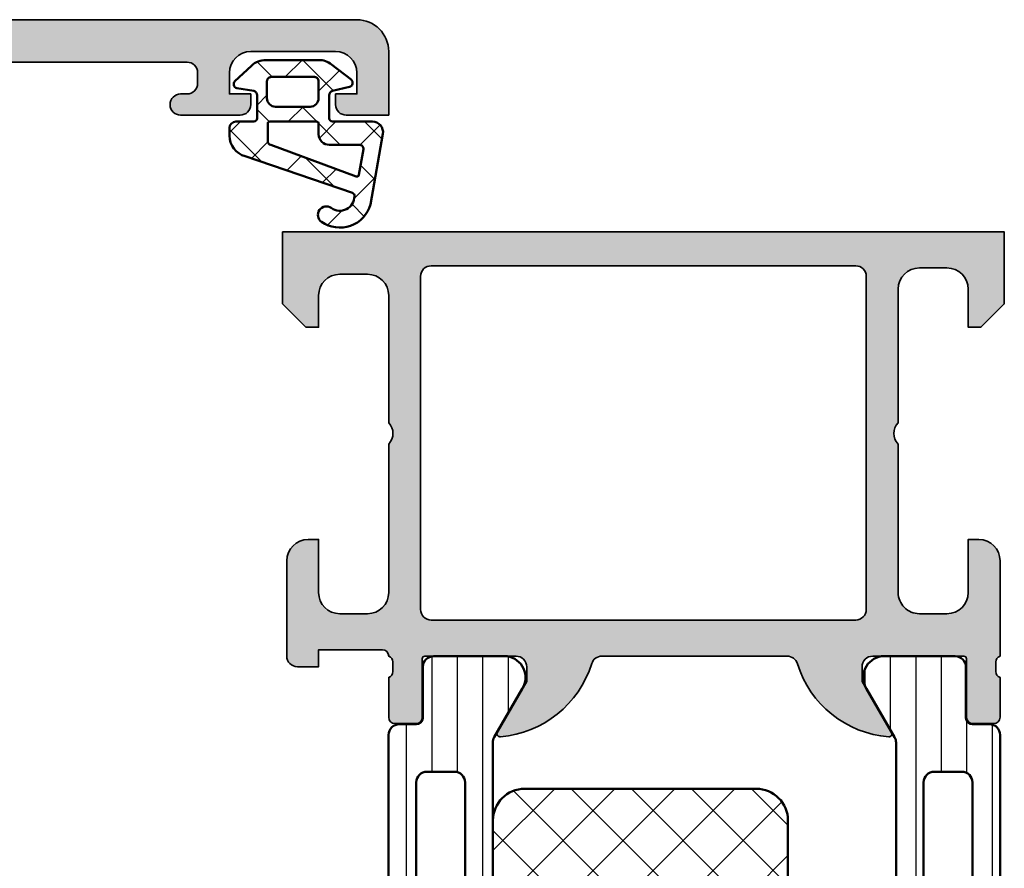
# Model space of a CAD drawing. Units: millimetres. Extents: x 2480 to 23610, y 389 to 4023.
# Drawn here: x 6717 to 6764, y 2041 to 2081 of the extents above; entities that cross this region are included whole.
import ezdxf

# ---------------------------------------------------------------- set-up
doc = ezdxf.new("R2010")
doc.units = ezdxf.units.MM
for name, color, linetype, lineweight in [('S03_AL_Kontur', 255, 'Continuous', 35), ('S04_AL_Schraffur', 253, 'Continuous', 25), ('S05_EPDM_Kontur', 43, 'Continuous', 50), ('S06_EPDM_Schraffur', 43, 'Continuous', 25), ('S07_Isolation_Kontur', 91, 'Continuous', 50), ('S07_Listello_Contorno', 91, 'Continuous', 50), ('S08_Isolation_Schraffur', 91, 'Continuous', 25), ('S08_Listello_Tratteggio', 91, 'Continuous', 25)]:
    doc.layers.add(name, color=color, linetype=linetype, lineweight=lineweight)
pattern_1 = [(90, (0, 0), (-1.2, 7.347638122934263e-17), [])]

# ---------------------------------------------------------------- blocks, each defined once
blk = doc.blocks.new('224310_s')
at = {"layer": 'S06_EPDM_Schraffur'}
h = blk.add_hatch(dxfattribs=at)
h.set_pattern_fill('NET', color=256, scale=0.5, angle=45, style=0)
h.set_pattern_definition([(135, (3.944304526105059e-31, 0), (1.122532015133644, 1.122532015133644), []), (44.99999999999999, (3.944304526105059e-31, 0), (1.122532015133644, -1.122532015133644), [])])
edge = h.paths.add_edge_path()
edge.add_arc((-0.7390912737749251, -4.80489875956339), 0.1503879568418288, 109.01619759955781, 187.4960316489847, ccw=False)
edge.add_line((-0.7880930000000025, -4.662718), (4.258132999999999, -2.935036000000003))
edge.add_arc((4.000010707673479, -1.968943112493755), 0.9999812923680412, 284.9589611194792, 360.0005221172004)
edge.add_line((4.999992, -1.968934000000003), (5.000003999999999, -1.600029000000002))
edge.add_arc((4.699984272574689, -1.600049727675011), 0.3000197281413238, 0.003958434018454002, 89.99680550716164)
edge.add_line((4.700000999999999, -1.300030000000002), (3.849986, -1.300030000000001))
edge.add_arc((3.84997306850797, -1.150045931492031), 0.1499840690654413, 179.9950600092286, 270.00493999077145, ccw=False)
edge.add_line((3.699989, -1.150033000000001), (3.700000000000001, -0.0534710000000016))
edge.add_arc((3.900014417174651, -0.05347998065642408), 0.2000144173762662, 105.0023359426018, 179.9974274168973, ccw=False)
edge.add_line((3.848239, 0.1397169999999986), (4.651611000000001, 0.2688109999999984))
edge.add_arc((4.599886625138306, 0.4619868369240861), 0.1999807863924803, 284.9897785618909, 405.0074529476491)
edge.add_line((4.741276, 0.6034129999999973), (3.965405743866189, 1.329931648242689))
edge.add_arc((3.281895209899783, 0.5999909999999975), 1.000000000000001, 46.88141861813762, 89.99999999999997)
edge.add_line((3.281895209899783, 1.599990999999999), (0.8032618109239205, 1.599991))
edge.add_arc((0.8032618109239213, 0.5999909999999993), 1.000000000000001, 90.00000000000004, 127.8278378711406)
edge.add_line((0.1899709229320549, 1.389848130566122), (-0.7285579999999999, 0.6766490000000003))
edge.add_arc((-0.5999889828570112, 0.5234388689226601), 0.2000083409106977, 130.002293799511, 254.9985025010247)
edge.add_line((-0.6517599999999998, 0.3302470000000001), (0.151765, 0.139713))
edge.add_arc((0.09998859077134306, -0.05348060072526692), 0.2000114094590786, 0.002750248297104463, 74.99713892461853, ccw=False)
edge.add_line((0.3, -0.05347100000000006), (0.2999999999999996, -1.150021))
edge.add_arc((0.1500122599426021, -1.150031259942602), 0.1499877404083142, -90.00391932972673, 0.003919329726727483, ccw=False)
edge.add_line((0.1500019999999997, -1.300019), (-1.732868637479687, -1.300010857852301))
edge.add_arc((-1.732870799643018, -1.800010857847626), 0.5000000000000002, 89.99975223433303, 189.9335627909227)
edge.add_line((-2.225375021797772, -1.886263922487333), (-1.643986000000002, -5.205989999999999))
edge.add_arc((-0.2000006682997979, -4.7999162235564), 1.49999651668946, 195.7069060017143, 305.0875724443902)
edge.add_arc((0.4323064999999977, -5.700018500000001), 0.3999981243687261, 305.0880041231065, 485.0880041231064)
edge.add_arc((-0.2022153087322436, -4.818719327908559), 0.6860031993157546, 180.4843175578773, 306.1412263957852, ccw=False)
edge = h.paths.add_edge_path(flags=16)
edge.add_line((3.234461357780617, 0.5999899999999987), (3.234461357780617, -0.2000200000000011))
edge.add_arc((2.834450296524949, -0.2000109388888484), 0.4000110613582946, 270.00201407081545, 359.9987021273236, ccw=False)
edge.add_line((2.834464357780616, -0.600022000000001), (1.200001, -0.6000220000000005))
edge.add_arc((1.199997901049113, -0.2000270988998986), 0.3999949011121064, 179.9989831445295, 270.0004438976754, ccw=False)
edge.add_line((0.800003, -0.2000200000000004), (0.8000030000000002, 0.5999899999999995))
edge.add_arc((1.000003267876332, 0.599990732123668), 0.2000002678776715, 89.99979026229948, 180.0002097377005, ccw=False)
edge.add_line((1.000004, 0.7999909999999997), (3.034461357780617, 0.7999869999999989))
edge.add_arc((3.03446596170441, 0.599991603970351), 0.1999953960826394, -0.000459514236126779, 90.00131895737451, ccw=False)
edge = h.paths.add_edge_path(flags=16)
edge.add_line((-1.096725997554884, -3.815971804088917), (-1.317009000000001, -2.606502999999999))
edge.add_arc((-1.117118483832342, -2.599994449157734), 0.1999964491880774, 89.9990019378319, 181.8649248535269, ccw=False)
edge.add_line((-1.117115000000001, -2.399998), (0.3000019999999997, -2.399998))
edge.add_arc((0.302215405787933, -1.90221351364072), 0.4977894073050912, 269.745235181721, 360.1926225182486)
edge.add_line((0.8000019999999994, -1.90054), (0.8000019999999994, -1.400021))
edge.add_arc((0.899985786628725, -1.400006786481589), 0.09998378763900986, 89.99128196690509, 180.0081450667049, ccw=False)
edge.add_line((0.900001, -1.300023), (3.100431, -1.300019000000001))
edge.add_arc((3.100428396849168, -1.400023603150833), 0.1000046031847126, 0.0014914269078190046, 89.99850857309201, ccw=False)
edge.add_line((3.200433, -1.400021000000002), (3.200432999999999, -2.211963000000001))
edge.add_arc((3.000426344476782, -2.211954500127688), 0.2000066557038303, 285.6886227683483, 359.9975650469812, ccw=False)
edge.add_line((3.054509999999999, -2.404510000000001), (-0.9636309784619908, -3.891834901955745))
edge.add_arc((-0.9983444453271985, -3.798053372760503), 0.09999999999999976, 190.3222519752664, 290.31215846130044, ccw=False)
at = {"layer": 'S05_EPDM_Kontur'}
for points in [[(-1.643986000000002, -5.205989999999999, 0.5171372040898397), (0.6622389999999975, -6.027325, 0.9999999999999992), (0.2023739999999978, -5.372712000000001, -0.6107434890666698), (-0.8881940000000017, -4.824518, -0.3564765414666045), (-0.7880930000000026, -4.662718), (4.258132999999999, -2.935036000000003, 0.3396565115086783), (4.999992, -1.968934000000003), (5.000004, -1.600029000000001, 0.4141769974340104), (4.700000999999999, -1.300030000000002), (3.849986, -1.300030000000001, -0.4142640692567809), (3.699989, -1.150033000000001), (3.700000000000001, -0.05347100000000093, -0.3394303736338973), (3.848239, 0.1397169999999986), (4.651611000000002, 0.2688109999999985, 0.5774530991765536), (4.741276, 0.603412999999997), (3.965405743866188, 1.329931648242689, 0.1903920438502796), (3.281895209899783, 1.599990999999999), (0.8032618109239213, 1.599991, 0.1665704707630393), (0.1899709229320558, 1.389848130566122), (-0.728558, 0.6766490000000004, 0.6067922624715804), (-0.65176, 0.3302470000000001), (0.151765, 0.139713, -0.3394269537982094), (0.2999999999999999, -0.053471), (0.2999999999999996, -1.150021, -0.4142536337840373), (0.1500019999999999, -1.300019), (-1.732868637479687, -1.300010857852301, 0.4659561007817107), (-2.225375021797772, -1.886263922487333)], [(3.234461357780617, -0.2000200000000011, -0.4141966319815083), (2.834464357780616, -0.6000220000000009), (1.200001, -0.6000220000000005, -0.4142210296913509), (0.8000029999999999, -0.2000200000000003), (0.8000030000000005, 0.5999899999999996, -0.4142157067124269), (1.000004, 0.7999909999999997), (3.034461357780618, 0.7999869999999989, -0.4142226538620911), (3.234461357780617, 0.5999899999999986)], [(0.8000019999999994, -1.400021, -0.414299768340899), (0.9000009999999998, -1.300023), (3.100431000000001, -1.300019000000001, -0.4141983142526766), (3.200433000000001, -1.400021000000002), (3.200432999999999, -2.211963000000002, -0.3360949274907749), (3.054509999999999, -2.404510000000001), (-0.9636309784619899, -3.891834901955745, -0.4662540415361827), (-1.096725997554885, -3.815971804088916), (-1.317009000000001, -2.606503, -0.4237845573592346), (-1.117115000000001, -2.399997999999999), (0.3000020000000002, -2.399998, 0.4165024381834034), (0.8000019999999994, -1.90054)]]:
    blk.add_lwpolyline(points, format="xyb", close=True, dxfattribs=at)
blk = doc.blocks.new('469720_s')
at = {"layer": 'S04_AL_Schraffur'}
h = blk.add_hatch(color=256, dxfattribs=at)
h.dxf.hatch_style = 1
h.paths.add_polyline_path([(-123.5, 1.77635683940025e-15, 0.4142135623730948), (-125, -1.499999999999999), (-125, -4.499999999999998), (-123, -4.499999999999998, 0.4142135623730951), (-122.5, -3.999999999999998), (-122.5, -3.499999999999997), (-123.5, -3.499999999999997), (-123.5, -2.499999999999997, -0.414213562373095), (-122.5, -1.499999999999997), (-118.5, -1.5, -0.4142135623730955), (-117.5, -2.499999999999998), (-117.5, -3.499999999999997), (-118.5, -3.499999999999997), (-118.5, -3.999999999999998, 0.4142135623730949), (-118, -4.499999999999998), (-115.2, -4.499999999999998, 1), (-115.2, -3.499999999999999), (-115.5, -3.499999999999988, -0.4142135623730815), (-116, -3.000000000000007), (-116, -2.500000000000019, -0.4142135623730992), (-115.5, -1.999999999999998), (-104.2, -2.000000000000008, -0.4142135623730858), (-103.7, -2.499999999999968), (-103.7, -2.999999999999961, -0.4142135623731075), (-104.2, -3.499999999999996), (-104.5, -3.499999999999996, 0.4142135623730951), (-105, -3.999999999999996), (-105, -8.499999999999996, 0.4142135623730957), (-104.5, -8.999999999999996), (-103.7, -8.999999999999996, 0.4142135623730913), (-103.2, -8.500000000000004), (-103.2, -6.500000000000005, -0.4142135623730992), (-102.7, -5.999999999999998), (-102.2, -5.999999999999998, 0.4142135623730923), (-101.7, -5.500000000000004), (-101.7, -2.5, -0.4142135623730966), (-101.2, -1.999999999999998), (-99.5, -1.999999999999995, -0.414213562373096), (-97.99999999999999, -3.500000000000002), (-97.99999999999997, -29.5, -0.4142135623730951), (-98.49999999999997, -30), (-102.7, -30.00000000000001, -0.4142135623730973), (-103.2, -29.5), (-103.2, -27.49999999999999, 0.414213562373093), (-103.7, -27), (-104.5, -27, 0.4142135623730951), (-105, -27.5), (-105, -31.3, 0.4142135623730951), (-104.5, -31.8), (-97.2, -31.8, -0.4142135623730931), (-96.7, -32.3), (-96.7, -32.8, 0.4142135623731003), (-96.5, -33), (-95.39999999999998, -33, 0.4142135623730795), (-95.19999999999999, -32.8), (-95.19999999999999, -32.3, -0.4142135623730951), (-94.69999999999999, -31.8), (-93.19999999999999, -31.8, -0.4142135623730887), (-92.69999999999999, -32.3), (-92.69999999999999, -32.99999999999999, -0.3178372451958052), (-92.49999999999997, -33.28284271247463), (-92.49999999999997, -33.71715728752541, -0.3178372451957677), (-92.69999999999996, -34.00000000000001), (-92.69999999999996, -35.89999999999997, 0.4142135623730951), (-92.39999999999992, -36.20000000000001), (-91.41000000000001, -36.2, 0.4142135623730883), (-91.10999999999997, -35.89999999999996), (-91.10999999999999, -33.20000000000002, -0.4142135623730951), (-90.90999999999997, -33), (-86.69999999999999, -32.99999999999999, -0.4142135623730889), (-86.19999999999999, -33.5), (-86.19999999999997, -34.2), (-87.58149545762235, -36.59282032302755, 0.5773502691896499), (-87.46188021535168, -36.79999999999999, 0.3773100356332569), (-82.50254141644774, -32.43636363636363, -0.3773100356332614), (-82.00660753655735, -32.00000000000001), (-1.500000000000006, -32, -0.414213562373094), (-1.000000000000001, -32.5), (-1, -36.3, 0.4142135623730951), (-0.5, -36.8), (0.5, -36.8, 0.4142135623730951), (1, -36.3), (1.000000000000005, -32.5, -0.4142135623730957), (1.500000000000004, -32), (82.00660753655737, -32, -0.3773100356332546), (82.50254141644776, -32.43636363636364, 0.3773100356332573), (87.4618802153517, -36.79999999999998, 0.5773502691896061), (87.58149545762235, -36.59282032302754), (86.19999999999999, -34.2), (86.19999999999999, -33.50000000000001, -0.4142135623730909), (86.69999999999999, -33), (90.91000000000003, -33.00000000000001, -0.4142135623730795), (91.11000000000001, -33.20000000000002), (91.11000000000001, -35.89999999999996, 0.4142135623731021), (91.41000000000005, -36.2), (92.39999999999995, -36.20000000000001, 0.4142135623730951), (92.69999999999999, -35.89999999999997), (92.69999999999999, -34.00000000000003, -0.3178372451957673), (92.5, -33.7171572875254), (92.5, -33.28284271247462, -0.3178372451957692), (92.69999999999999, -33), (92.69999999999999, -32.3, -0.414213562373089), (93.19999999999999, -31.8), (94.69999999999999, -31.8, -0.4142135623730931), (95.19999999999999, -32.3), (95.19999999999997, -32.8, 0.4142135623731003), (95.39999999999998, -33), (96.5, -33, 0.4142135623731109), (96.7, -32.8), (96.69999999999999, -32.30000000000001, -0.4142135623731035), (97.19999999999999, -31.8), (104.5, -31.8, 0.4142135623730931), (105, -31.3), (105, -27.5, 0.4142135623730973), (104.5, -27), (103.7, -27, 0.4142135623730909), (103.2, -27.49999999999999), (103.2, -29.49999999999999, -0.4142135623730909), (102.7, -30), (98.49999999999997, -29.99999999999999, -0.414213562373093), (97.99999999999999, -29.5), (98, -3.500000000000005, -0.4142135623730964), (99.50000000000001, -1.999999999999998), (101.2, -2.000000000000008, -0.4142135623730941), (101.7, -2.499999999999996), (101.7, -5.500000000000005, 0.414213562373091), (102.2, -5.999999999999998), (102.7, -5.999999999999992, -0.4142135623730973), (103.2, -6.500000000000003), (103.2, -8.500000000000004, 0.4142135623730909), (103.7, -8.999999999999996), (104.5, -8.999999999999996, 0.4142135623730957), (105, -8.499999999999996), (105, -3.999999999999996, 0.4142135623730867), (104.5, -3.499999999999996), (104.2, -3.499999999999986, -0.414213562373069), (103.7, -3.000000000000027), (103.7, -2.500000000000048, -0.4142135623731159), (104.2, -1.999999999999998), (115.5, -2.000000000000008, -0.4142135623730899), (116, -2.499999999999989), (116, -2.999999999999977, -0.4142135623730992), (115.5, -3.499999999999998), (115.2, -3.499999999999999, 1), (115.2, -4.499999999999998), (118, -4.499999999999998, 0.4142135623730948), (118.5, -3.999999999999998), (118.5, -3.499999999999997), (117.5, -3.499999999999997), (117.5, -2.499999999999996, -0.4142135623730951), (118.5, -1.499999999999996), (122.5, -1.500000000000001, -0.4142135623730957), (123.5, -2.499999999999999), (123.5, -3.499999999999997), (122.5, -3.499999999999997), (122.5, -3.999999999999998, 0.4142135623730951), (123, -4.499999999999998), (125, -4.499999999999998), (125, -1.499999999999999, 0.4142135623730949), (123.5, 2.220446049250313e-15)])
h.paths.add_polyline_path([(1, -2.500000000000001, -0.4142135623730951), (1.500000000000002, -2), (95.5, -1.999999999999992, -0.4142135623730892), (96, -2.500000000000004), (95.99999999999996, -29.00000000000002, -0.4142135623730889), (95.49999999999997, -29.50000000000001), (71.50000000000001, -29.50000000000001, -0.414213562373093), (71.00000000000001, -29.00000000000002), (71, -25.70809924354785, -0.3056146845806974), (71.3125, -25.24458683810437, 0.3056146845806995), (73.50000000000001, -22.00000000000001), (73.5, -18.00000000000001, 0.414213562373094), (73, -17.50000000000001), (71.44999999999982, -17.50000000000001, 0.4142135623731167), (70.94999999999982, -18.00000000000003), (70.95, -20.77525512860845, 0.5769884400703775), (71.39971784958243, -21.03522544521515, -0.3112459267590976), (71.3997178495822, -22.9647745547851, 0.5769884400697081), (70.95, -23.22474487139159), (70.95, -23.70293863659264, -0.2600645930603807), (69.05, -23.70293863659264), (69.04999999999998, -23.22474487139158, 0.576988440071476), (68.60028215041726, -22.96477455478442, -0.3112459267590234), (68.60028215041766, -21.03522544521485, 0.5769884400698484), (69.04999999999998, -20.77525512860844), (69.05000000000001, -20.50000000000015, 0.4142135623731273), (68.04999999999997, -19.50000000000001, 0.2483498647111388), (67.20253316301991, -19.89662668648749, 0.4926824984405131), (68.6875, -25.24458683810437, -0.3056146845807003), (69, -25.70809924354785), (68.99999999999999, -29.00000000000001, -0.4142135623730929), (68.49999999999999, -29.50000000000001), (1.500000000000004, -29.50000000000001, -0.414213562373095), (0.9999999999999964, -29)], flags=16)
h.paths.add_polyline_path([(-0.9999999999999964, -29, -0.4142135623730966), (-1.499999999999994, -29.5), (-68.49999999999999, -29.50000000000001, -0.4142135623730929), (-68.99999999999999, -29.00000000000001), (-69, -25.70809924354785, -0.3056146845806992), (-68.6875, -25.24458683810437, 0.4923080866065563), (-67.19999999999997, -19.90000000000003, 0.2360679774997952), (-68.00000000000001, -19.50000000000001, 0.4293119093806543), (-69.05000000000001, -20.49999999999436), (-69.05, -20.77525512860844, 0.576988440067515), (-68.60028215041838, -21.03522544521396, -0.3112459267593308), (-68.60028215041777, -22.96477455478511, 0.5769884400697309), (-69.04999999999998, -23.22474487139157), (-69.05, -23.70293863659264, -0.2600645930603807), (-70.95, -23.70293863659264), (-70.95000000000002, -23.22474487139158, 0.576988440066782), (-71.3997178495814, -22.96477455478637, -0.3112459267594139), (-71.39971784958242, -21.0352254452148, 0.5769884400699573), (-70.95, -20.77525512860844), (-70.94999999999983, -18.00000000000004, 0.4142135623731144), (-71.44999999999983, -17.50000000000001), (-73, -17.50000000000001, 0.4142135623730941), (-73.5, -18.00000000000001), (-73.5, -22.00000000000001, 0.3056146845806983), (-71.3125, -25.24458683810437, -0.3056146845807003), (-71, -25.70809924354785), (-71.00000000000001, -29.00000000000001, -0.4142135623730951), (-71.50000000000001, -29.50000000000001), (-95.5, -29.50000000000002, -0.4142135623730889), (-96, -29.00000000000001), (-96, -2.500000000000007, -0.4142135623730909), (-95.5, -2), (-1.500000000000001, -2, -0.414213562373095), (-1.000000000000001, -2.5)], flags=16)
at = {"layer": 'S03_AL_Kontur'}
blk.add_lwpolyline([(-123.5, 2.220446049250313e-15), (123.5, 2.220446049250313e-15, -0.414213562373095), (125, -1.5), (125, -4.499999999999998), (123, -4.499999999999998, -0.414213562373095), (122.5, -3.999999999999998), (122.5, -3.499999999999997), (123.5, -3.499999999999997), (123.5, -2.499999999999997, 0.414213562373095), (122.5, -1.500000000000001), (118.5, -1.499999999999996, 0.4142135623730949), (117.5, -2.499999999999996), (117.5, -3.499999999999997), (118.5, -3.499999999999997), (118.5, -3.999999999999997, -0.414213562373095), (118, -4.499999999999998), (115.2, -4.499999999999998, -0.9999999999999999), (115.2, -3.499999999999999), (115.5, -3.499999999999998, 0.414213562373095), (116, -2.999999999999998), (116, -2.499999999999998, 0.414213562373095), (115.5, -2.000000000000008), (104.2, -1.999999999999998, 0.414213562373095)], format="xyb", dxfattribs=at)
blk = doc.blocks.new('475270_s')
blk.add_blockref('469720_s', (120, 9.999999999999998))
blk = doc.blocks.new('345150_s')
at = {"layer": 'S04_AL_Schraffur'}
h = blk.add_hatch(color=256, dxfattribs=at)
edge = h.paths.add_edge_path(flags=16)
edge.add_line((-27.50001609802712, -2.100006139749894), (-27.50001609802712, -17.80000332641066))
edge.add_arc((-27.00001335715951, -17.80000058554306), 0.5000027408751163, 180.0003140785701, 269.9996859214298)
edge.add_line((-27.00001609802712, -18.30000332641066), (-7.000015144352805, -18.30000332641066))
edge.add_arc((-7.000017885220415, -17.80000058554305), 0.500002740875127, 270.0003140785709, 359.9996859214295)
edge.add_line((-6.500015144352801, -17.80000332641065), (-6.500015144352801, -2.100006139749894))
edge.add_arc((-7.000017885220409, -2.100008880617501), 0.5000027408751199, 0.000314078570533896, 89.99968592142947)
edge.add_line((-7.000015144352801, -1.600006139749894), (-27.00001609802712, -1.600006139749894))
edge.add_arc((-27.00001335715951, -2.100008880617502), 0.5000027408751203, 90.00031407857054, 179.9996859214294)
edge = h.paths.add_edge_path()
edge.add_arc((-33.87888433807947, -20.73245156351593), 0.2789255417371505, -73.57540544464513, 1.1628700728863919, ccw=False)
edge.add_line((-33.8000172424363, -20.99999490403887), (-33.8000172424363, -22.88000590404738))
edge.add_arc((-33.50001724243629, -22.88000590404738), 0.3000000000000114, 180.0000000000007, 270)
edge.add_line((-33.50001724243629, -23.18000590404738), (-32.52004292339352, -23.18000590404738))
edge.add_arc((-32.52004292339352, -22.88000590404737), 0.3000000000000114, 270, 360.0000000000007)
edge.add_line((-32.22004292339351, -22.88000590404737), (-32.22004292339351, -20.11987074855111))
edge.add_arc((-32.10004292339351, -20.1198707485511), 0.1199999999999974, 89.99990065161722, 180.0000000000034, ccw=False)
edge.add_line((-32.10004271531874, -19.99987074855129), (-27.80017173767556, -19.99987820434034))
edge.add_arc((-27.8001588554219, -20.49986532194833), 0.4999871177739432, -0.0006019646808113066, 90.00147623556518, ccw=False)
edge.add_line((-27.30017173767555, -20.49987057494581), (-27.30017173767556, -21.19987515258255))
edge.add_line((-27.30017173767556, -21.19987515258255), (-28.68224196678347, -23.59369887074475))
edge.add_arc((-28.56385619688657, -23.66204870238988), 0.1366999999999977, 150.0000814796158, 274.3396519337113)
edge.add_arc((-28.92291920230454, -18.93046196480902), 4.881891176033991, 274.3396519337141, 343.045598142462)
edge.add_arc((-23.7749404438239, -20.49987820434033), 0.4999999999999871, 90.0000000000004, 163.0455981424625, ccw=False)
edge.add_line((-23.77494044382391, -19.99987820434034), (-15.04218887725534, -19.99987820434035))
edge.add_arc((-15.04218887725539, -20.49987820434017), 0.4999999999998224, 17.289552715729485, 89.99999999999392, ccw=False)
edge.add_arc((-9.864145876034867, -18.88813310169214), 4.923085062803342, 197.2895527157363, 265.2631604019407)
edge.add_line((-10.27069080353249, -23.79440335082471), (-10.23037708282936, -23.79987362670363))
edge.add_arc((-10.23859100302411, -23.66107863889371), 0.139037826242075, 273.3868275685147, 384.0602702874349)
edge.add_line((-10.11163318634499, -23.60439328002395), (-11.49987781525124, -21.19987515258254))
edge.add_line((-11.49987781525124, -21.19987515258254), (-11.49987781525124, -20.49987057494582))
edge.add_arc((-10.9998906975049, -20.49986532194833), 0.4999871177739345, 89.99852376443482, 180.0006019646816, ccw=False)
edge.add_line((-10.99987781525124, -19.99987820434035), (-6.699852342368722, -19.99987074828663))
edge.add_arc((-6.699852134294031, -20.11987074828645), 0.1200000000000038, 3.410605131648481e-12, 90.00009934834668, ccw=False)
edge.add_line((-6.579852134294029, -20.11987074828644), (-6.579852134294033, -22.87986857494582))
edge.add_arc((-6.279852134294027, -22.87986857494582), 0.300000000000006, 180, 270.0000000000003)
edge.add_line((-6.279852134294025, -23.17986857494582), (-5.29987781525125, -23.17986857494582))
edge.add_arc((-5.29987781525125, -22.87986857494582), 0.3000000000000043, 270, 360)
edge.add_line((-4.999877815251246, -22.87986857494582), (-4.999877815251242, -20.99985757493731))
edge.add_arc((-4.921010719608076, -20.73231423441437), 0.2789255417371504, 178.8371299271136, 253.5754054446457, ccw=False)
edge.add_line((-5.199878815251246, -20.72665357493731), (-5.199878815251246, -20.27305957493731))
edge.add_arc((-4.921041368708224, -20.26739116693894), 0.2788950563274094, 106.419876419492, 181.164589374097, ccw=False)
edge.add_arc((-4.699877845284554, -20.00000481349976), 0.3000000000000229, 90.02913640577287, 179.9743623238528, ccw=False)
edge.add_line((-4.700030403141859, -19.70000485228957), (-1.700012211804278, -19.70000485228956))
edge.add_line((-1.700012211804278, -19.70000485228956), (-1.700012211804278, -20.50000027465284))
edge.add_line((-1.700012211804278, -20.50000027465284), (-0.7000122118042853, -20.49999264525832))
edge.add_arc((-0.6999814711836247, -20.00002338628984), 0.499969259913528, 269.9964771677666, 360.0026485613491)
edge.add_line((-0.2000122118042782, -20.00000027465285), (-0.1999511766480282, -15.50000027465285))
edge.add_arc((-1.200038647216968, -15.50008774522179), 1.000087474394155, 0.005011256081618354, 89.99498874391838)
edge.add_line((-1.199951176648028, -14.50000027465285), (-1.699951176648028, -14.50000027465285))
edge.add_line((-1.699951176648028, -14.50000027465285), (-1.699951176648028, -17.00000027465285))
edge.add_arc((-2.700038574121089, -16.99991287719021), 1.000087401291886, 270.0050138983209, 359.9949929318687, ccw=False)
edge.add_line((-2.699951057438739, -18.00000027465285), (-3.999999885563739, -18.00000027465285))
edge.add_arc((-3.999941087834767, -16.99994147692388), 1.000058799457457, 180.0033686636414, 269.99663133635863, ccw=False)
edge.add_line((-4.999999885563739, -17.00000027465285), (-4.999999885563739, -10.00000027465285))
edge.add_arc((-4.475160545245382, -9.500000274652848), 0.7248836686985076, 136.3884232636865, 223.6115767363135, ccw=False)
edge.add_line((-4.999999885563739, -9.000000274652848), (-4.999999885563739, -2.999565160745988))
edge.add_arc((-3.999945076875495, -2.999612339650649), 1.000054809801107, 90.0031401344084, 179.997296996031, ccw=False)
edge.add_line((-3.999999885563739, -1.999557531351456), (-2.699951057438739, -1.999557531351456))
edge.add_arc((-2.700037503054381, -2.999643858435239), 1.000086330819882, 0.0053828449678121615, 89.99504745861702, ccw=False)
edge.add_line((-1.699951176648028, -2.999549901956925), (-1.699951176648028, -4.500007427210221))
edge.add_line((-1.699951176648028, -4.500007427210221), (-1.099975590710528, -4.500007427210221))
edge.add_line((-1.099975590710528, -4.500007427210221), (0, -3.4000320796913))
edge.add_line((0, -3.4000320796913), (0, 0))
edge.add_line((0, 0), (-33.99999893188943, 0))
edge.add_line((-33.99999893188943, 0), (-33.99999893188943, -3.400001562113172))
edge.add_line((-33.99999893188943, -3.400001562113172), (-32.90002334595192, -4.49999979781569))
edge.add_line((-32.90002334595192, -4.49999979781569), (-32.3000172424363, -4.49999979781569))
edge.add_line((-32.3000172424363, -4.49999979781569), (-32.3000172424363, -2.699989355081929))
edge.add_arc((-31.29996128227048, -2.700045315139194), 1.000055961731497, 90.00331537881641, 179.9967939043144, ccw=False)
edge.add_line((-31.30001914978493, -1.699989355081925), (-30.00003135681618, -1.699989355081925))
edge.add_arc((-30.00003742595891, -2.69999542422466), 1.000006069161152, 0.00034773415330846547, 89.99965226584692, ccw=False)
edge.add_line((-29.00003135681618, -2.699989355081929), (-29.00003135681618, -9.000000274652848))
edge.add_arc((-29.52500714914863, -9.500000274652848), 0.7249824705019299, -43.60413838361359, 43.6041383836137, ccw=False)
edge.add_line((-29.00003135681618, -10.00000027465285), (-29.00003135681618, -17.00000027465285))
edge.add_arc((-30.00000028545374, -17.00003134601529), 0.9999689291202868, -90.00178031324788, 0.0017803132478775296, ccw=False)
edge.add_line((-30.00003135681618, -18.00000027465285), (-31.30001914978493, -18.00000027465285))
edge.add_arc((-31.29999842725182, -16.99998145950607), 1.000018815361482, 180.001078008218, 269.99881270865114, ccw=False)
edge.add_line((-32.3000172424363, -17.00000027465285), (-32.3000172424363, -14.50000027465285))
edge.add_line((-32.3000172424363, -14.50000027465285), (-32.8000172424363, -14.50000027465285))
edge.add_arc((-32.79998287686777, -15.50003464022137), 1.000034366159, 90.00196893437268, 179.9980310656273)
edge.add_line((-33.8000172424363, -15.50000027465285), (-33.8000172424363, -20.00000790404738))
edge.add_arc((-33.87885368897933, -20.26752849604049), 0.2788950563274256, -1.16458937409692, 73.58012358050888, ccw=False)
edge.add_line((-33.6000162424363, -20.27319690403886), (-33.6000162424363, -20.72679090403887))
at = {"layer": 'S03_AL_Kontur'}
for points in [[(-33.6000162424363, -20.72679090403887, -0.3381811729244396), (-33.8000172424363, -20.99999490403887), (-33.8000172424363, -22.88000590404738, 0.414213562373095), (-33.50001724243629, -23.18000590404738), (-32.52004292339352, -23.18000590404738, 0.414213562373095), (-32.22004292339351, -22.88000590404737), (-32.22004292339351, -20.11987074855111, -0.4142140702372746), (-32.10004271531874, -19.99987074855129), (-27.80017173767556, -19.99987820434034, -0.4142241860708761), (-27.30017173767555, -20.49987057494581), (-27.30017173767556, -21.19987515258255), (-28.68224196678347, -23.59369887074475, 0.6028790003110728), (-28.55351226952522, -23.79835678419996, 0.3091020552968514), (-24.25320901058766, -20.35407292993047, -0.3299711549841469), (-23.77494044382391, -19.99987820434034), (-15.04218887725534, -19.99987820434035, -0.3283503400294154), (-14.56478137384604, -20.35127781508002, 0.3056047637178791), (-10.27069080353249, -23.79440335082471), (-10.23037708282936, -23.79987362670363, 0.5243075213902755), (-10.11163318634499, -23.60439328002395), (-11.49987781525124, -21.19987515258254), (-11.49987781525124, -20.49987057494582, -0.4142241860708804), (-10.99987781525124, -19.99987820434035), (-6.699852342368722, -19.99987074828663, -0.4142140702370553), (-6.579852134294029, -20.11987074828644), (-6.579852134294033, -22.87986857494582, 0.414213562373095), (-6.279852134294025, -23.17986857494582), (-5.29987781525125, -23.17986857494582, 0.414213562373095), (-4.999877815251246, -22.87986857494582), (-4.999877815251242, -20.99985757493731, -0.3381811729244384), (-5.199878815251246, -20.72665357493731), (-5.199878815251246, -20.27305957493731, -0.33821247423696), (-4.99987781525126, -19.99987057494584, -0.413933587659868), (-4.700030403141859, -19.70000485228957), (-1.700012211804278, -19.70000485228956), (-1.700012211804278, -20.50000027465284), (-0.7000122118042853, -20.49999264525832, 0.4142451105867377), (-0.2000122118042782, -20.00000027465285), (-0.1999511766480282, -15.50000027465285, 0.4141623287097907), (-1.199951176648028, -14.50000027465285), (-1.699951176648028, -14.50000027465285), (-1.699951176648028, -17.00000027465285, -0.4141623366111036), (-2.699951057438739, -18.00000027465285), (-3.999999885563739, -18.00000027465285, -0.4141791219053467), (-4.999999885563739, -17.00000027465285), (-4.999999885563739, -10.00000027465285, -0.4000886567603022), (-4.999999885563739, -9.000000274652848), (-4.999999885563739, -2.999565160745988, -0.4141836928513098), (-3.999999885563739, -1.999557531351456), (-2.699951057438739, -1.999557531351456, -0.4141607293711105), (-1.699951176648028, -2.999549901956925), (-1.699951176648028, -4.500007427210221), (-1.099975590710528, -4.500007427210221), (0, -3.4000320796913), (0, 0), (-33.99999893188943, 0), (-33.99999893188943, -3.400001562113172), (-32.90002334595192, -4.49999979781569), (-32.3000172424363, -4.49999979781569), (-32.3000172424363, -2.699989355081929, -0.4141802253077497), (-31.30001914978493, -1.699989355081925), (-30.00003135681618, -1.699989355081925, -0.4142100071776409), (-29.00003135681618, -2.699989355081929), (-29.00003135681618, -9.000000274652848, -0.4000133563389637), (-29.00003135681618, -10.00000027465285), (-29.00003135681618, -17.00000027465285, -0.4142317642384959), (-30.00003135681618, -18.00000027465285), (-31.30001914978493, -18.00000027465285, -0.4142019823200626), (-32.3000172424363, -17.00000027465285), (-32.3000172424363, -14.50000027465285), (-32.8000172424363, -14.50000027465285, 0.4141934323241911), (-33.8000172424363, -15.50000027465285), (-33.8000172424363, -20.00000790404738, -0.338212474236961), (-33.6000162424363, -20.27319690403886)], [(-27.50001609802712, -2.100006139749894), (-27.50001609802712, -17.80000332641066, 0.4142103512682035), (-27.00001609802712, -18.30000332641066), (-7.000015144352805, -18.30000332641066, 0.4142103512681983), (-6.500015144352801, -17.80000332641065), (-6.500015144352801, -2.100006139749894, 0.4142103512681997), (-7.000015144352801, -1.600006139749894), (-27.00001609802712, -1.600006139749894, 0.4142103512681989)]]:
    blk.add_lwpolyline(points, format="xyb", close=True, dxfattribs=at)
blk = doc.blocks.new('244312_s')
at = {"layer": 'S08_Isolation_Schraffur'}
h = blk.add_hatch(dxfattribs=at)
h.set_pattern_fill('_USER', color=256, scale=1.2, angle=90, style=0, pattern_type=0)
h.set_pattern_definition(pattern_1)
edge = h.paths.add_edge_path()
edge.add_line((4.967011783612861, 3.824109846750264), (6.285481498099474, 1.540453))
edge.add_arc((5.444228849108127, 0.9998180747228504), 0.9999960709244758, -81.81839194810061, 32.72701609984051, ccw=False)
edge.add_line((5.586539498099476, 0.009999999999999787), (2.109998000000001, 0.009999999999999787))
edge.add_arc((2.109995360374926, 0.5099959774386149), 0.4999959774455828, 179.9996975188136, 270.00030248118605, ccw=False)
edge.add_line((1.609999382936312, 0.5099986170636924), (1.610331333333336, 2.909996999999998))
edge.add_arc((1.310331333333334, 2.909996999999997), 0.3000000000000014, 2.544443745170801e-13, 90.00000000000006)
edge.add_line((1.310331333333334, 3.209996999999999), (0.5000000000000003, 3.209996999999999))
edge.add_arc((0.4999973210908045, 3.709994321090802), 0.4999973210979799, 179.9996930179737, 270.00030698202596, ccw=False)
edge.add_line((9.992007221626409e-16, 3.709997000000001), (9.992007221626409e-16, 33.79247129856383))
edge.add_arc((0.4999973210908041, 33.79247397747303), 0.4999973210979797, 89.99969301797393, 180.0003069820262, ccw=False)
edge.add_line((0.5000000000000011, 34.29247129856383), (1.310331333333332, 34.29247129856383))
edge.add_arc((1.310331333333331, 34.59247129856384), 0.3000000000000043, 270.0000000000001, 360)
edge.add_line((1.610331333333336, 34.59247129856384), (1.609999382936312, 36.99246968150015))
edge.add_arc((2.109995360374922, 36.99247232112523), 0.4999959774455775, 89.99969751881417, 180.0003024811867, ccw=False)
edge.add_line((2.109997999999994, 37.49246829856384), (5.586539498099472, 37.49246829856383))
edge.add_arc((5.444228849108129, 36.50265022384099), 0.9999960709244655, -32.7270160998404, 81.81839194810078, ccw=False)
edge.add_line((6.285481498099475, 35.96201529856384), (4.967011783612866, 33.67835845181359))
edge.add_arc((5.400024500343272, 33.42835847751402), 0.5000000000000319, 150.0000034006556, 179.999940095122)
edge.add_line((4.90002450034351, 33.4283590002827), (4.900024500343511, 4.07410929828114))
edge.add_arc((5.400024500343246, 4.074109821049822), 0.5000000000000085, 180.0000599048781, 209.9999965993444)
edge = h.paths.add_edge_path(flags=16)
edge.add_line((3.600013732910156, 24.40082702636719), (3.599998474121094, 31.55085144042969))
edge.add_arc((3.099954914689789, 31.55080788099839), 0.5000435613285634, 0.004991108310371332, 89.99500889168883)
edge.add_line((3.099998474121094, 32.0508514404297), (1.799989700317383, 32.0508514404297))
edge.add_arc((1.800017283854838, 31.55083911629026), 0.5000123249002697, 90.00316076264983, 179.9985877924591)
edge.add_line((1.300004959106445, 31.55085144042969), (1.300004959106445, 24.40082702636719))
edge.add_arc((1.80004851853775, 24.4008705857985), 0.5000435613285641, 180.0049911083112, 269.9950088916887)
edge.add_line((1.800004959106445, 23.90082702636719), (3.100013732910156, 23.90082702636719))
edge.add_arc((3.099970173478855, 24.40087058579849), 0.5000435613285599, 270.0049911083107, 359.9950088916892)
edge = h.paths.add_edge_path(flags=16)
edge.add_line((3.600013732910156, 6.050827503204346), (3.600013732910156, 13.20085334777832))
edge.add_arc((3.099970173478851, 13.20080978834702), 0.5000435613285634, 0.004991108311185484, 89.99500889168883)
edge.add_line((3.100013732910156, 13.70085334777832), (1.800004959106445, 13.70085334777832))
edge.add_arc((1.80004851853775, 13.20080978834702), 0.5000435613285634, 90.00499110831119, 179.9950088916888)
edge.add_line((1.300004959106445, 13.20085334777832), (1.300004959106445, 6.050827503204346))
edge.add_arc((1.800048518537749, 6.050871062635649), 0.5000435613285628, 180.0049911083111, 269.9950088916889)
edge.add_line((1.800004959106445, 5.550827503204346), (3.100013732910156, 5.550827503204346))
edge.add_arc((3.099970173478853, 6.050871062635649), 0.5000435613285616, 270.0049911083111, 359.995008891689)
edge = h.paths.add_edge_path(flags=16)
edge.add_line((3.600013732910156, 15.20085334777832), (3.600013732910156, 22.40082702636719))
edge.add_arc((3.100064506844346, 22.40087780030138), 0.4999492286440643, 359.9941811448508, 450.0058188551491)
edge.add_line((3.100013732910156, 22.90082702636719), (1.800004959106445, 22.90082702636719))
edge.add_arc((1.799954185172261, 22.40087780030137), 0.4999492286440736, 89.99418114485167, 180.0058188551484)
edge.add_line((1.300004959106445, 22.40082702636719), (1.300004959106445, 15.20085334777832))
edge.add_arc((1.799954185172256, 15.20080257384413), 0.4999492286440654, 179.994181144851, 270.005818855149)
edge.add_line((1.800004959106445, 14.70085334777832), (3.100013732910156, 14.70085334777832))
edge.add_arc((3.100064506844346, 15.20080257384413), 0.4999492286440647, 269.9941811448509, 360.005818855149)
at = {"layer": 'S07_Isolation_Kontur'}
for points in [[(4.967011783612861, 3.824109846750264), (6.285481498099474, 1.540453000000001, -0.5460410483302796), (5.586539498099476, 0.009999999999999787), (2.109998000000001, 0.009999999999999787, -0.414216654914496), (1.609999382936312, 0.5099986170636924), (1.610331333333336, 2.909996999999998, 0.414213562373094), (1.310331333333334, 3.209996999999999), (0.5000000000000003, 3.209996999999999, -0.414216700930744), (9.992007221626409e-16, 3.709997000000001), (9.992007221626409e-16, 33.79247129856383, -0.414216700930744), (0.5000000000000011, 34.29247129856383), (1.310331333333332, 34.29247129856383, 0.414213562373094), (1.610331333333336, 34.59247129856384), (1.609999382936312, 36.99246968150015, -0.4142166549144959), (2.109997999999994, 37.49246829856384), (5.586539498099472, 37.49246829856383, -0.5460410483302796), (6.285481498099475, 35.96201529856384), (4.967011783612866, 33.67835845181359, 0.1316522165773132), (4.90002450034351, 33.4283590002827), (4.900024500343511, 4.074109298281141, 0.1316522165773132)], [(3.600013732910156, 24.40082702636719), (3.599998474121094, 31.55085144042969, 0.4141625346911774), (3.099998474121094, 32.0508514404297), (1.799989700317383, 32.0508514404297, 0.4141901857666427), (1.300004959106445, 31.55085144042969), (1.300004959106445, 24.40082702636719, 0.4141625346911746), (1.800004959106445, 23.90082702636719), (3.100013732910156, 23.90082702636719, 0.4141625346911796)], [(3.600013732910156, 15.20085334777832), (3.600013732910156, 22.40082702636719, 0.4142730550295681), (3.100013732910156, 22.90082702636719), (1.800004959106445, 22.90082702636719, 0.4142730550295608), (1.300004959106445, 22.40082702636719), (1.300004959106445, 15.20085334777832, 0.4142730550295647), (1.800004959106445, 14.70085334777832), (3.100013732910156, 14.70085334777832, 0.414273055029566)], [(3.600013732910156, 6.050827503204346), (3.600013732910156, 13.20085334777832, 0.414162534691175), (3.100013732910156, 13.70085334777832), (1.800004959106445, 13.70085334777832, 0.4141625346911753), (1.300004959106445, 13.20085334777832), (1.300004959106445, 6.050827503204346, 0.4141625346911759), (1.800004959106445, 5.550827503204346), (3.100013732910156, 5.550827503204346, 0.4141625346911768)]]:
    blk.add_lwpolyline(points, format="xyb", close=True, dxfattribs=at)
blk = doc.blocks.new('244320_s')
at = {"layer": 'S08_Listello_Tratteggio'}
h = blk.add_hatch(dxfattribs=at)
h.set_pattern_fill('LINIE', color=256, scale=1.2, angle=90, style=0)
h.set_pattern_definition(pattern_1)
edge = h.paths.add_edge_path(flags=16)
edge.add_arc((-1.7993591675253, 22.40087988861734), 0.5000123249002735, 359.9993369096541, 449.994763939464)
edge.add_line((-1.79931347315094, 22.90089221142969), (-3.099322246101875, 22.90093929876284))
edge.add_arc((-3.099296798638902, 22.4008957380818), 0.5000435613285561, 90.00291581042347, 179.9929335938016)
edge.add_line((-3.599340356164427, 22.40095740948138), (-3.599614594422392, 15.25093300066178))
edge.add_arc((-3.09957103374136, 15.25095844812476), 0.5000435613285485, 180.0029158104246, 269.9929335938036)
edge.add_line((-3.099632705140917, 14.75091489059924), (-1.799623932189977, 14.75086780326606))
edge.add_arc((-1.799649379652964, 15.25091136394711), 0.5000435613285685, 270.002915810425, 359.9929335938026)
edge.add_line((-1.299605822127425, 15.25084969254754), (-1.299346842658511, 22.40087410191981))
edge = h.paths.add_edge_path(flags=16)
edge.add_arc((-1.800030865164958, 13.19998778464412), 0.500012324900275, 359.9993369096543, 449.994763939464)
edge.add_line((-1.799985170790598, 13.70000010745647), (-3.099993943741538, 13.70004719478962))
edge.add_arc((-3.099968496278562, 13.20000363410859), 0.5000435613285543, 90.0029158104238, 179.992933593802)
edge.add_line((-3.600012053804084, 13.20006530550816), (-3.60028629206205, 6.050040896688563))
edge.add_arc((-3.100242731381014, 6.050066344151547), 0.5000435613285525, 180.0029158104246, 269.9929335938036)
edge.add_line((-3.100304402780571, 5.550022786626025), (-1.800295629829633, 5.549975699292843))
edge.add_arc((-1.800321077292622, 6.050019259973896), 0.5000435613285694, 270.0029158104253, 359.9929335938029)
edge.add_line((-1.300277519767083, 6.049957588574332), (-1.300018540298168, 13.1999819979466))
edge = h.paths.add_edge_path(flags=16)
edge.add_arc((-1.799012487705202, 31.55090429612498), 0.500012324900269, 359.9993369096549, 449.9947639394646)
edge.add_line((-1.798966793330848, 32.05091661893733), (-3.098975566281794, 32.05096370627049))
edge.add_arc((-3.098950118818816, 31.55092014558946), 0.500043561328549, 90.00291581042404, 179.9929335938024)
edge.add_line((-3.598993676344333, 31.55098181698903), (-3.599267914602299, 24.40095740816942))
edge.add_arc((-3.099224353921259, 24.40098285563241), 0.5000435613285565, 180.0029158104248, 269.9929335938036)
edge.add_line((-3.099286025320816, 23.90093929810688), (-1.799277252369878, 23.9008922107737))
edge.add_arc((-1.79930269983287, 24.40093577145475), 0.5000435613285668, 270.0029158104256, 359.9929335938028)
edge.add_line((-1.299259142307332, 24.40087410005519), (-1.299000162838418, 31.55089850942747))
edge = h.paths.add_edge_path()
edge.add_line((-2.10877799321035, 37.49254397782907), (-5.585319489016196, 37.49267062529314))
edge.add_arc((-5.443044692101986, 36.50284739661672), 0.9999960709244785, 98.17953275401284, 212.7249408019532)
edge.add_line((-6.284316922760769, 35.96224294252224), (-4.965929924973718, 33.67853834126716))
edge.add_arc((-5.398951696614446, 33.42855405119036), 0.5000000000000775, -0.002015393005876831, 29.997921301460224, ccw=False)
edge.add_line((-4.898951696923692, 33.42853646356853), (-4.900011308697385, 4.074286780756946))
edge.add_arc((-5.400011308350238, 4.074305413916158), 0.5000000000000474, 329.99792810276966, 359.9978647972359, ccw=False)
edge.add_line((-4.967007647098198, 3.824289755721764), (-6.285560076554603, 1.540680666472395))
edge.add_arc((-5.44432701033436, 1.000015270721867), 0.9999960709244753, 147.2709086022733, 261.8163166502144)
edge.add_line((-5.586673511216135, 0.01020235125117016), (-2.110132015410296, 0.01007570378708123))
edge.add_arc((-2.11011126554039, 0.5100716808021041), 0.4999959774455834, 269.9976222209277, 359.9982271833)
edge.add_line((-1.610115288334149, 0.5100562101823459), (-1.61036030891497, 2.910054603567824))
edge.add_arc((-1.310360309111762, 2.910043737333503), 0.2999999999999997, 89.99792470211372, 179.9979247021136, ccw=False)
edge.add_line((-1.310349442877442, 3.210043737136711), (-0.5000181100625419, 3.210015110718517))
edge.add_arc((-0.4999973208598483, 3.710012431384305), 0.4999973210979806, 269.9976177200879, 359.99823168414)
edge.add_line((3.441624093126763e-15, 3.709997), (3.209789713165134e-05, 4.750011444091797))
edge.add_line((3.209789713165134e-05, 4.750011444091797), (4.300022125244141, 4.750011444091796))
edge.add_arc((4.299959027007107, 5.250089803276328), 0.5000783631652957, 270.0072293923366, 359.9910221059163)
edge.add_line((4.800037384033203, 5.250011444091798), (4.800037384033203, 6.081005096435542))
edge.add_arc((3.799016417303998, 6.080405593427366), 1.001021146247835, 0.03431395466120155, 74.94980637745047)
edge.add_line((4.058946712567467, 7.047090431851749), (3.300037145614624, 7.250011444091796))
edge.add_line((3.300037145614624, 7.250011444091796), (3.30001425743103, 6.250011444091798))
edge.add_line((3.30001425743103, 6.250011444091798), (1.000034093856812, 6.250011444091797))
edge.add_arc((1.000017612484468, 7.249994962719454), 0.9999835187634767, 179.9990556713603, 270.0009443286396, ccw=False)
edge.add_line((3.409385681149083e-05, 7.250011444091798), (4.172325134279079e-05, 10.25001144409179))
edge.add_arc((0.9999775461732325, 10.25007561996295), 0.9999358249812932, 89.99763416877528, 180.0036772425533, ccw=False)
edge.add_line((1.000018835067752, 11.2500114440918), (3.300021886825561, 11.2500114440918))
edge.add_line((3.300021886825561, 11.2500114440918), (3.300021886825561, 10.2500114440918))
edge.add_line((3.300021886825561, 10.2500114440918), (4.058963942994509, 10.45293502405593))
edge.add_arc((3.798849103371155, 11.41973517223284), 1.001180431444383, 285.0586789848605, 359.9589455843226)
edge.add_line((4.800029277801514, 11.41901779174805), (4.800036907196045, 12.2500114440918))
edge.add_arc((4.300072381679456, 12.25004691857521), 0.499964526775117, 359.9959346352136, 450.0040653647864)
edge.add_line((4.300036907196045, 12.7500114440918), (1.883506774902344e-05, 12.7500114440918))
edge.add_line((1.883506774899086e-05, 12.7500114440918), (0.001085988637372248, 33.79247127889615))
edge.add_arc((-0.4989113320284088, 33.79249206809886), 0.4999973210979743, 359.9976177200864, 449.9982316841403)
edge.add_line((-0.4988959006441056, 34.2924893889587), (-1.309227233459008, 34.2925180153769))
edge.add_arc((-1.309216367224687, 34.5925180151801), 0.299999999999997, 179.9979247021125, 269.99792470211366, ccw=False)
edge.add_line((-1.609216367027897, 34.59252888141443), (-1.608797486815105, 36.99252725075291))
edge.add_arc((-2.108793463830117, 36.99254800062283), 0.4999959774455728, 359.9976222209262, 449.998227183299)
at = {"layer": 'S07_Listello_Contorno'}
for points in [[(-2.10877799321035, 37.49254397782907), (-5.585319489016196, 37.49267062529314, 0.5460410483302768), (-6.284316922760769, 35.96224294252224), (-4.965929924973718, 33.67853834126716, -0.1316522165773121), (-4.898951696923692, 33.42853646356853), (-4.900011308697385, 4.074286780756947, -0.131652216577313), (-4.967007647098198, 3.824289755721764), (-6.285560076554603, 1.540680666472395, 0.54604104833028), (-5.586673511216135, 0.01020235125117016), (-2.110132015410296, 0.01007570378708123, 0.4142166549144954), (-1.610115288334149, 0.5100562101823459), (-1.61036030891497, 2.910054603567824, -0.4142135623730943), (-1.310349442877442, 3.210043737136711), (-0.5000181100625419, 3.210015110718517, 0.4142167009307429), (3.441624093126763e-15, 3.709997), (3.209789713165134e-05, 4.750011444091797), (4.300022125244141, 4.750011444091796, 0.4141307139453403), (4.800037384033203, 5.250011444091798), (4.800037384033203, 6.081005096435542, 0.3390430875378833), (4.058946712567467, 7.047090431851749), (3.300037145614624, 7.250011444091796), (3.30001425743103, 6.250011444091798), (1.000034093856812, 6.250011444091797, -0.4142232171295661), (3.409385681149083e-05, 7.250011444091798), (4.172325134279079e-05, 10.25001144409179, -0.4142444546076989), (1.000018835067752, 11.2500114440918), (3.300021886825561, 11.2500114440918), (3.300021886825561, 10.2500114440918), (4.058963942994509, 10.45293502405593, 0.3389690172800109), (4.800029277801514, 11.41901779174805), (4.800036907196045, 12.2500114440918, 0.4142551268752785), (4.300036907196045, 12.7500114440918), (1.883506774899086e-05, 12.7500114440918), (0.001085988637372248, 33.79247127889615, 0.4142167009307494), (-0.4988959006441056, 34.2924893889587), (-1.309227233459008, 34.2925180153769, -0.4142135623730967), (-1.609216367027897, 34.59252888141443), (-1.608797486815105, 36.99252725075291, 0.4142166549144986)], [(-1.299000162838418, 31.55089850942747, 0.414190185766647), (-1.798966793330848, 32.05091661893733), (-3.098975566281794, 32.05096370627049, 0.4141625346911798), (-3.598993676344333, 31.55098181698903), (-3.599267914602299, 24.40095740816942, 0.4141625346911808), (-3.099286025320816, 23.90093929810688), (-1.799277252369878, 23.9008922107737, 0.4141625346911724), (-1.299259142307332, 24.40087410005519)], [(-1.299346842658511, 22.40087410191981, 0.4141901857666454), (-1.79931347315094, 22.90089221142969), (-3.099322246101875, 22.90093929876284, 0.4141625346911781), (-3.599340356164427, 22.40095740948138), (-3.599614594422392, 15.25093300066178, 0.4141625346911821), (-3.099632705140917, 14.75091489059924), (-1.799623932189977, 14.75086780326606, 0.414162534691175), (-1.299605822127425, 15.25084969254754)], [(-1.300018540298168, 13.1999819979466, 0.4141901857666454), (-1.799985170790598, 13.70000010745647), (-3.099993943741538, 13.70004719478962, 0.4141625346911792), (-3.600012053804084, 13.20006530550816), (-3.60028629206205, 6.050040896688563, 0.4141625346911821), (-3.100304402780571, 5.550022786626025), (-1.800295629829633, 5.549975699292843, 0.414162534691175), (-1.300277519767083, 6.049957588574332)]]:
    blk.add_lwpolyline(points, format="xyb", close=True, dxfattribs=at)
blk = doc.blocks.new('298810_s')
at = {"layer": 'S08_Isolation_Schraffur'}
h = blk.add_hatch(dxfattribs=at)
h.set_pattern_fill('NETZ', color=256, scale=2, angle=45, style=0)
h.set_pattern_definition([(45, (0, 0), (-1.414213562373095, 1.414213562373095), []), (135, (0, 0), (-1.414213562373095, -1.414213562373095), [])])
edge = h.paths.add_edge_path()
edge.add_line((11, -4.938e-13), (-11, -4.938e-13))
edge.add_arc((-10.99999948260166, -1.500000517398837), 1.500000517398433, 90.0000197631541, 179.999980236827)
edge.add_line((-12.5, -1.5), (-12.5, -12.40003242492676))
edge.add_arc((-10.99999821950949, -12.40003064443625), 1.500001780491566, 180.000068009647, 269.999931990353)
edge.add_line((-11, -13.90003242492676), (11, -13.90003242492676))
edge.add_arc((10.99999505612019, -12.40002748104694), 1.500004943887959, 270.000188841676, 359.999811158324)
edge.add_line((12.5, -12.40003242492676), (12.5, -1.5))
edge.add_arc((10.99999631941271, -1.500003680587782), 1.500003680591803, 0.0001405877523805111, 89.9998594122665)
at = {"layer": 'S07_Isolation_Kontur'}
blk.add_lwpolyline([(11, -4.938e-13), (-11, -4.938e-13, 0.4142133603164611), (-12.5, -1.5), (-12.5, -12.40003242492676, 0.4142128670492967), (-11, -13.90003242492676), (11, -13.90003242492676, 0.4142116316756144), (12.5, -12.40003242492676), (12.5, -1.5, 0.4142121250185121)], format="xyb", close=True, dxfattribs=at)
blk = doc.blocks.new('244324_s')
blk.add_blockref('244320_s', (0, 0))
at = {"rotation": 270}
blk.add_blockref('298810_s', (-4.909481502810539, 18.75141162216274), dxfattribs=at)

msp = doc.modelspace()

# ---------------------------------------------------------------- block references
at = {"xscale": -1}
for name, p in [('345150_s', (6729.75779757808, 2070.811835852261)), ('244324_s', (6734.75779650997, 2013.311835852261)), ('244312_s', (6763.557793465111, 2013.311840011349))]:
    msp.add_blockref(name, p, dxfattribs=at)
at = {"layer": 'S03_AL_Kontur'}
msp.add_blockref('475270_s', (6489.757735718935, 2070.811835852261), dxfattribs=at)
at = {"layer": 'S05_EPDM_Kontur', "xscale": -1}
msp.add_blockref('224310_s', (6732.257766648507, 2077.311835852261), dxfattribs=at)

doc.saveas('drawing.dxf')
